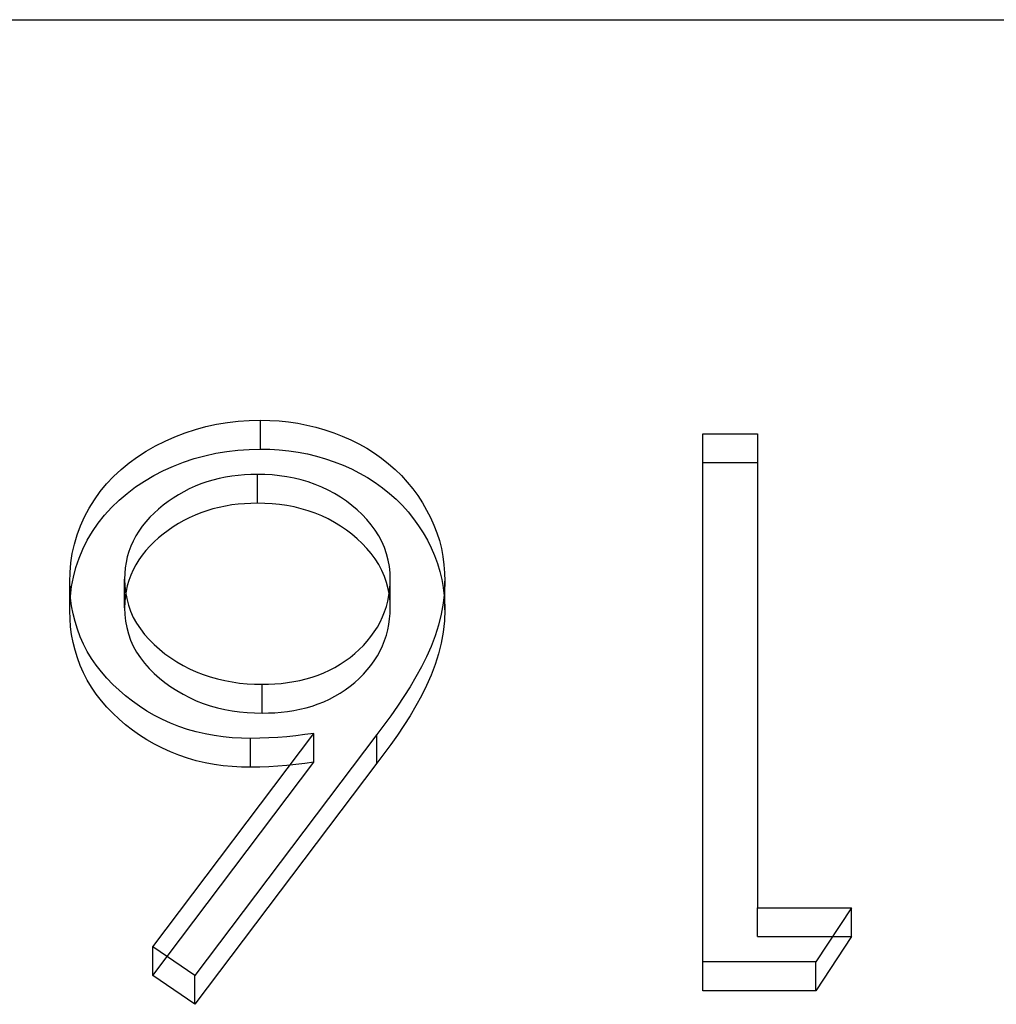
# Model space of a CAD drawing. Units: millimetres. Extents: x -30 to 10, y -4 to 4.
# Drawn here: x -4.3 to -2.6, y 2.3 to 4 of the extents above; entities that cross this region are included whole.
import ezdxf

# ---------------------------------------------------------------- set-up
doc = ezdxf.new("R2010")
doc.units = ezdxf.units.MM
doc.layers.add('MAIN-1', color=7, linetype='Continuous')
doc.layers.add('MAIN-2', color=7, linetype='Continuous')

msp = doc.modelspace()

# ---------------------------------------------------------------- linework, layer by layer
at = {"layer": 'MAIN-1'}
for p, q in [((-30, 4), (0, 4)), ((-3.9524, 3.2939), (-3.9338, 3.298)), ((-3.9338, 3.298), (-3.915, 3.3011)), ((-3.915, 3.3011), (-3.896, 3.3032)), ((-3.896, 3.3032), (-3.877, 3.3044)), ((-3.877, 3.3044), (-3.8578, 3.305)), ((-3.8578, 3.305), (-3.8415, 3.3045)), ((-3.8578, 3.255), (-3.8578, 3.305)), ((-3.8415, 3.3045), (-3.8252, 3.3037)), ((-3.8252, 3.3037), (-3.809, 3.3021)), ((-3.809, 3.3021), (-3.7929, 3.2998)), ((-3.7929, 3.2998), (-3.7769, 3.2967)), ((-4.006, 3.2764), (-3.9885, 3.2831)), ((-3.9885, 3.2831), (-3.9706, 3.2889)), ((-3.9706, 3.2889), (-3.9524, 3.2939)), ((-3.7769, 3.2967), (-3.7612, 3.2928)), ((-3.7612, 3.2928), (-3.7457, 3.2884)), ((-3.7457, 3.2884), (-3.7305, 3.2832)), ((-3.7305, 3.2832), (-3.7156, 3.2774)), ((-3.0895, 2.365), (-3.0895, 3.2815)), ((-3.0895, 3.2815), (-2.9946, 3.2815)), ((-2.9946, 3.2815), (-2.9946, 2.459)), ((-4.0397, 3.2606), (-4.0231, 3.2688)), ((-4.0231, 3.2688), (-4.006, 3.2764)), ((-3.7156, 3.2774), (-3.701, 3.271)), ((-3.701, 3.271), (-3.6868, 3.2639)), ((-3.6868, 3.2639), (-3.6731, 3.2563)), ((-4.071, 3.2416), (-4.0557, 3.2515)), ((-4.0557, 3.2515), (-4.0397, 3.2606)), ((-3.9541, 3.2434), (-3.9352, 3.2477)), ((-3.9352, 3.2477), (-3.9161, 3.2509)), ((-3.9161, 3.2509), (-3.8968, 3.2531)), ((-3.8968, 3.2531), (-3.8773, 3.2543)), ((-3.8773, 3.2543), (-3.8578, 3.255)), ((-3.8578, 3.255), (-3.8414, 3.2545)), ((-3.8414, 3.2545), (-3.8249, 3.2536)), ((-3.8249, 3.2536), (-3.8085, 3.2521)), ((-3.8085, 3.2521), (-3.7923, 3.2497)), ((-3.7923, 3.2497), (-3.7762, 3.2465)), ((-3.7762, 3.2465), (-3.7603, 3.2426)), ((-3.6731, 3.2563), (-3.6599, 3.2479)), ((-3.6599, 3.2479), (-3.6473, 3.239)), ((-4.0995, 3.2195), (-4.0857, 3.2309)), ((-4.0857, 3.2309), (-4.071, 3.2416)), ((-4.0087, 3.2253), (-3.9909, 3.2322)), ((-3.9909, 3.2322), (-3.9727, 3.2383)), ((-3.9727, 3.2383), (-3.9541, 3.2434)), ((-3.7603, 3.2426), (-3.7447, 3.2381)), ((-3.7447, 3.2381), (-3.7294, 3.2328)), ((-3.7294, 3.2328), (-3.7143, 3.2269)), ((-3.6473, 3.239), (-3.6352, 3.2295)), ((-3.6352, 3.2295), (-3.6237, 3.2194)), ((-3.0895, 3.2315), (-2.9946, 3.2315)), ((-4.1126, 3.2074), (-4.0995, 3.2195)), ((-4.0428, 3.2089), (-4.026, 3.2175)), ((-4.026, 3.2175), (-4.0087, 3.2253)), ((-3.7143, 3.2269), (-3.6997, 3.2204)), ((-3.6997, 3.2204), (-3.6854, 3.2132)), ((-3.6854, 3.2132), (-3.6716, 3.2054)), ((-3.6237, 3.2194), (-3.6129, 3.2088)), ((-4.1247, 3.1946), (-4.1126, 3.2074)), ((-4.0745, 3.1892), (-4.059, 3.1995)), ((-4.059, 3.1995), (-4.0428, 3.2089)), ((-3.9506, 3.1979), (-3.961, 3.1944)), ((-3.9401, 3.2011), (-3.9506, 3.1979)), ((-3.9293, 3.2038), (-3.9401, 3.2011)), ((-3.9185, 3.2061), (-3.9293, 3.2038)), ((-3.9075, 3.2079), (-3.9185, 3.2061)), ((-3.8964, 3.2093), (-3.9075, 3.2079)), ((-3.8853, 3.2102), (-3.8964, 3.2093)), ((-3.8741, 3.2107), (-3.8853, 3.2102)), ((-3.8629, 3.211), (-3.8741, 3.2107)), ((-3.8501, 3.2106), (-3.8629, 3.211)), ((-3.8373, 3.21), (-3.8501, 3.2106)), ((-3.8245, 3.2087), (-3.8373, 3.21)), ((-3.8118, 3.2069), (-3.8245, 3.2087)), ((-3.7993, 3.2045), (-3.8118, 3.2069)), ((-3.787, 3.2014), (-3.7993, 3.2045)), ((-3.7748, 3.1978), (-3.787, 3.2014)), ((-3.7629, 3.1937), (-3.7748, 3.1978)), ((-3.6716, 3.2054), (-3.6584, 3.1969)), ((-3.6584, 3.1969), (-3.6457, 3.1878)), ((-3.6129, 3.2088), (-3.6027, 3.1977)), ((-3.6027, 3.1977), (-3.5933, 3.1862)), ((-4.1459, 3.167), (-4.1358, 3.1811)), ((-4.1358, 3.1811), (-4.1247, 3.1946)), ((-4.1031, 3.1663), (-4.0892, 3.1781)), ((-4.0892, 3.1781), (-4.0745, 3.1892)), ((-3.9908, 3.181), (-4.0001, 3.1756)), ((-3.9811, 3.1859), (-3.9908, 3.181)), ((-3.9712, 3.1904), (-3.9811, 3.1859)), ((-3.961, 3.1944), (-3.9712, 3.1904)), ((-3.7513, 3.1889), (-3.7629, 3.1937)), ((-3.74, 3.1836), (-3.7513, 3.1889)), ((-3.7291, 3.1777), (-3.74, 3.1836)), ((-3.6457, 3.1878), (-3.6336, 3.1781)), ((-3.6336, 3.1781), (-3.6221, 3.1678)), ((-3.5933, 3.1862), (-3.5846, 3.1742)), ((-4.155, 3.1524), (-4.1459, 3.167)), ((-4.1162, 3.1538), (-4.1031, 3.1663)), ((-4.0179, 3.1639), (-4.0263, 3.1575)), ((-4.0091, 3.1699), (-4.0179, 3.1639)), ((-4.0001, 3.1756), (-4.0091, 3.1699)), ((-3.7186, 3.1713), (-3.7291, 3.1777)), ((-3.7085, 3.1644), (-3.7186, 3.1713)), ((-3.6988, 3.1571), (-3.7085, 3.1644)), ((-3.6221, 3.1678), (-3.6112, 3.1571)), ((-3.5846, 3.1742), (-3.5766, 3.1618)), ((-3.5766, 3.1618), (-3.5693, 3.1492)), ((-4.1631, 3.1374), (-4.155, 3.1524)), ((-4.1282, 3.1405), (-4.1162, 3.1538)), ((-4.0422, 3.1439), (-4.0495, 3.1365)), ((-4.0344, 3.1509), (-4.0422, 3.1439)), ((-4.0263, 3.1575), (-4.0344, 3.1509)), ((-3.6895, 3.1494), (-3.6988, 3.1571)), ((-3.6808, 3.1413), (-3.6895, 3.1494)), ((-3.6112, 3.1571), (-3.6011, 3.1458)), ((-3.6011, 3.1458), (-3.5917, 3.1341)), ((-3.5693, 3.1492), (-3.5627, 3.1362)), ((-4.17, 3.1219), (-4.1631, 3.1374)), ((-4.1392, 3.1265), (-4.1282, 3.1405)), ((-4.0563, 3.1289), (-4.0627, 3.1209)), ((-4.0495, 3.1365), (-4.0563, 3.1289)), ((-3.6728, 3.1326), (-3.6808, 3.1413)), ((-3.6652, 3.1236), (-3.6728, 3.1326)), ((-3.5917, 3.1341), (-3.5831, 3.1219)), ((-3.5627, 3.1362), (-3.5568, 3.123)), ((-4.1758, 3.1061), (-4.17, 3.1219)), ((-4.1581, 3.097), (-4.1492, 3.112)), ((-4.1492, 3.112), (-4.1392, 3.1265)), ((-4.0685, 3.1127), (-4.0738, 3.1041)), ((-4.0627, 3.1209), (-4.0685, 3.1127)), ((-3.6582, 3.1143), (-3.6652, 3.1236)), ((-3.6522, 3.1045), (-3.6582, 3.1143)), ((-3.5831, 3.1219), (-3.5751, 3.1094)), ((-3.5568, 3.123), (-3.5515, 3.1096)), ((-3.5515, 3.1096), (-3.5471, 3.096)), ((-4.1805, 3.0901), (-4.1758, 3.1061)), ((-4.1659, 3.0815), (-4.1581, 3.097)), ((-4.0785, 3.0953), (-4.0826, 3.0863)), ((-4.0738, 3.1041), (-4.0785, 3.0953)), ((-3.6469, 3.0943), (-3.6522, 3.1045)), ((-3.6423, 3.0839), (-3.6469, 3.0943)), ((-3.5751, 3.1094), (-3.5679, 3.0966)), ((-3.5679, 3.0966), (-3.5614, 3.0834)), ((-3.5471, 3.096), (-3.5435, 3.0822)), ((-4.1842, 3.0738), (-4.1805, 3.0901)), ((-4.1724, 3.0656), (-4.1659, 3.0815)), ((-4.086, 3.0771), (-4.0888, 3.0677)), ((-4.0826, 3.0863), (-4.086, 3.0771)), ((-3.6386, 3.0733), (-3.6423, 3.0839)), ((-3.5614, 3.0834), (-3.5555, 3.0701)), ((-3.5435, 3.0822), (-3.5408, 3.0683)), ((-4.1867, 3.0574), (-4.1842, 3.0738)), ((-4.1779, 3.0494), (-4.1724, 3.0656)), ((-4.0888, 3.0677), (-4.0909, 3.0582)), ((-3.6358, 3.0624), (-3.6386, 3.0733)), ((-3.6338, 3.0514), (-3.6358, 3.0624)), ((-3.5555, 3.0701), (-3.5504, 3.0565)), ((-3.5408, 3.0683), (-3.5391, 3.0542)), ((-4.1879, 3.0409), (-4.1867, 3.0574)), ((-4.1823, 3.0329), (-4.1779, 3.0494)), ((-4.0924, 3.0486), (-4.0932, 3.0389)), ((-4.0909, 3.0582), (-4.0924, 3.0486)), ((-3.6327, 3.0404), (-3.6338, 3.0514)), ((-3.5504, 3.0565), (-3.5462, 3.0427)), ((-3.5462, 3.0427), (-3.5428, 3.0287)), ((-3.5391, 3.0542), (-3.538, 3.0401)), ((-4.1886, 3.0243), (-4.1879, 3.0409)), ((-4.1881, 3.0105), (-4.1886, 3.0243)), ((-4.1855, 3.0162), (-4.1823, 3.0329)), ((-4.0932, 3.0389), (-4.0936, 3.0293)), ((-4.0936, 3.0293), (-4.0932, 3.0179)), ((-4.0936, 2.9793), (-4.0936, 3.0293)), ((-3.6323, 3.0293), (-3.6327, 3.0404)), ((-3.6327, 3.0197), (-3.6323, 3.0293)), ((-3.6323, 2.9793), (-3.6323, 3.0293)), ((-3.5428, 3.0287), (-3.5403, 3.0146)), ((-3.5373, 3.026), (-3.5382, 3.0067)), ((-3.538, 3.0401), (-3.5373, 3.026)), ((-4.1871, 2.9967), (-4.1881, 3.0105)), ((-4.1874, 2.9995), (-4.1855, 3.0162)), ((-4.0932, 3.0179), (-4.092, 3.0066)), ((-3.6346, 3.0006), (-3.6334, 3.0101)), ((-3.6334, 3.0101), (-3.6327, 3.0197)), ((-3.5403, 3.0146), (-3.5387, 3.0004)), ((-4.1854, 2.983), (-4.1871, 2.9967)), ((-4.092, 3.0066), (-4.0898, 2.9954)), ((-4.0898, 2.9954), (-4.0868, 2.9843)), ((-3.6389, 2.9818), (-3.6364, 2.9912)), ((-3.6364, 2.9912), (-3.6346, 3.0006)), ((-3.5382, 3.0067), (-3.5403, 2.9875)), ((-4.1829, 2.9693), (-4.1854, 2.983)), ((-4.0936, 2.9793), (-4.0932, 2.9679)), ((-4.0868, 2.9843), (-4.0831, 2.9734)), ((-4.0831, 2.9734), (-4.0783, 2.9629)), ((-3.642, 2.9726), (-3.6389, 2.9818)), ((-3.6327, 2.9697), (-3.6323, 2.9793)), ((-3.5403, 2.9875), (-3.5439, 2.9684)), ((-4.1795, 2.9558), (-4.1829, 2.9693)), ((-4.1753, 2.9425), (-4.1795, 2.9558)), ((-4.0932, 2.9679), (-4.092, 2.9566)), ((-4.092, 2.9566), (-4.0898, 2.9454)), ((-4.0783, 2.9629), (-4.0725, 2.9526)), ((-3.6498, 2.9547), (-3.6456, 2.9636)), ((-3.6456, 2.9636), (-3.642, 2.9726)), ((-3.6346, 2.9506), (-3.6334, 2.9601)), ((-3.6334, 2.9601), (-3.6327, 2.9697)), ((-3.5439, 2.9684), (-3.5487, 2.9496)), ((-4.1704, 2.9293), (-4.1753, 2.9425)), ((-4.0898, 2.9454), (-4.0868, 2.9343)), ((-4.0725, 2.9526), (-4.066, 2.9428)), ((-4.066, 2.9428), (-4.0587, 2.9334)), ((-3.66, 2.9377), (-3.6546, 2.9461)), ((-3.6546, 2.9461), (-3.6498, 2.9547)), ((-3.6389, 2.9318), (-3.6364, 2.9412)), ((-3.6364, 2.9412), (-3.6346, 2.9506)), ((-3.5487, 2.9496), (-3.5545, 2.9309)), ((-4.1647, 2.9164), (-4.1704, 2.9293)), ((-4.0868, 2.9343), (-4.0831, 2.9234)), ((-4.0831, 2.9234), (-4.0783, 2.9129)), ((-4.0587, 2.9334), (-4.0507, 2.9243)), ((-4.0507, 2.9243), (-4.0422, 2.9157)), ((-3.6789, 2.9142), (-3.6722, 2.9218)), ((-3.6722, 2.9218), (-3.6658, 2.9296)), ((-3.6658, 2.9296), (-3.66, 2.9377)), ((-3.6456, 2.9136), (-3.642, 2.9226)), ((-3.642, 2.9226), (-3.6389, 2.9318)), ((-3.5545, 2.9309), (-3.5613, 2.9126)), ((-4.1581, 2.9038), (-4.1647, 2.9164)), ((-4.0783, 2.9129), (-4.0725, 2.9026)), ((-4.0422, 2.9157), (-4.0331, 2.9075)), ((-4.0331, 2.9075), (-4.0234, 2.8998)), ((-3.6939, 2.9001), (-3.6862, 2.907)), ((-3.6862, 2.907), (-3.6789, 2.9142)), ((-3.6546, 2.8961), (-3.6498, 2.9047)), ((-3.6498, 2.9047), (-3.6456, 2.9136)), ((-3.5613, 2.9126), (-3.5694, 2.8946)), ((-4.1508, 2.8916), (-4.1581, 2.9038)), ((-4.1426, 2.8797), (-4.1508, 2.8916)), ((-4.0725, 2.9026), (-4.066, 2.8928)), ((-4.066, 2.8928), (-4.0587, 2.8834)), ((-4.0234, 2.8998), (-4.0133, 2.8926)), ((-4.0133, 2.8926), (-4.0028, 2.8858)), ((-3.7103, 2.8873), (-3.7019, 2.8935)), ((-3.7019, 2.8935), (-3.6939, 2.9001)), ((-3.6658, 2.8796), (-3.66, 2.8877)), ((-3.66, 2.8877), (-3.6546, 2.8961)), ((-3.5694, 2.8946), (-3.5781, 2.8768)), ((-4.1337, 2.8682), (-4.1426, 2.8797)), ((-4.0587, 2.8834), (-4.0507, 2.8743)), ((-4.0507, 2.8743), (-4.0422, 2.8657)), ((-4.0028, 2.8858), (-3.9919, 2.8794)), ((-3.9919, 2.8794), (-3.9806, 2.8736)), ((-3.9806, 2.8736), (-3.969, 2.8683)), ((-3.7475, 2.8666), (-3.7377, 2.8711)), ((-3.7377, 2.8711), (-3.7283, 2.8761)), ((-3.7283, 2.8761), (-3.7191, 2.8815)), ((-3.7191, 2.8815), (-3.7103, 2.8873)), ((-3.6789, 2.8642), (-3.6722, 2.8718)), ((-3.6722, 2.8718), (-3.6658, 2.8796)), ((-3.5781, 2.8768), (-3.5878, 2.8595)), ((-4.1241, 2.8572), (-4.1337, 2.8682)), ((-4.1139, 2.8466), (-4.1241, 2.8572)), ((-4.0422, 2.8657), (-4.0331, 2.8575)), ((-4.0331, 2.8575), (-4.0234, 2.8498)), ((-3.969, 2.8683), (-3.9571, 2.8636)), ((-3.9571, 2.8636), (-3.9449, 2.8595)), ((-3.9449, 2.8595), (-3.9324, 2.8561)), ((-3.9324, 2.8561), (-3.9197, 2.8532)), ((-3.7997, 2.8514), (-3.789, 2.8536)), ((-3.789, 2.8536), (-3.7783, 2.8561)), ((-3.7783, 2.8561), (-3.7678, 2.8591)), ((-3.7678, 2.8591), (-3.7575, 2.8626)), ((-3.7575, 2.8626), (-3.7475, 2.8666)), ((-3.6939, 2.8501), (-3.6862, 2.857)), ((-3.6862, 2.857), (-3.6789, 2.8642)), ((-3.5878, 2.8595), (-3.598, 2.8423)), ((-4.1031, 2.8364), (-4.1139, 2.8466)), ((-4.0918, 2.8266), (-4.1031, 2.8364)), ((-4.0234, 2.8498), (-4.0133, 2.8426)), ((-4.0133, 2.8426), (-4.0028, 2.8358)), ((-3.9197, 2.8532), (-3.9069, 2.8508)), ((-3.9069, 2.8508), (-3.8939, 2.849)), ((-3.8939, 2.849), (-3.8809, 2.8478)), ((-3.8809, 2.8478), (-3.8678, 2.8471)), ((-3.8678, 2.8471), (-3.8547, 2.8468)), ((-3.8547, 2.8468), (-3.8436, 2.8471)), ((-3.8547, 2.7968), (-3.8547, 2.8468)), ((-3.8436, 2.8471), (-3.8326, 2.8475)), ((-3.8326, 2.8475), (-3.8216, 2.8484)), ((-3.8216, 2.8484), (-3.8106, 2.8496)), ((-3.8106, 2.8496), (-3.7997, 2.8514)), ((-3.7191, 2.8315), (-3.7103, 2.8373)), ((-3.7103, 2.8373), (-3.7019, 2.8435)), ((-3.7019, 2.8435), (-3.6939, 2.8501)), ((-3.598, 2.8423), (-3.6087, 2.8254)), ((-4.0799, 2.8174), (-4.0918, 2.8266)), ((-4.0028, 2.8358), (-3.9919, 2.8294)), ((-3.9919, 2.8294), (-3.9806, 2.8236)), ((-3.9806, 2.8236), (-3.969, 2.8183)), ((-3.7475, 2.8166), (-3.7377, 2.8211)), ((-3.7377, 2.8211), (-3.7283, 2.8261)), ((-3.7283, 2.8261), (-3.7191, 2.8315)), ((-3.6087, 2.8254), (-3.6199, 2.8087)), ((-4.0676, 2.8086), (-4.0799, 2.8174)), ((-4.0549, 2.8003), (-4.0676, 2.8086)), ((-3.969, 2.8183), (-3.9571, 2.8136)), ((-3.9571, 2.8136), (-3.9449, 2.8095)), ((-3.9449, 2.8095), (-3.9324, 2.8061)), ((-3.9324, 2.8061), (-3.9197, 2.8032)), ((-3.9197, 2.8032), (-3.9069, 2.8008)), ((-3.7997, 2.8014), (-3.789, 2.8036)), ((-3.789, 2.8036), (-3.7783, 2.8061)), ((-3.7783, 2.8061), (-3.7678, 2.8091)), ((-3.7678, 2.8091), (-3.7575, 2.8126)), ((-3.7575, 2.8126), (-3.7475, 2.8166)), ((-3.6199, 2.8087), (-3.6315, 2.7922)), ((-4.0416, 2.7926), (-4.0549, 2.8003)), ((-4.0278, 2.7857), (-4.0416, 2.7926)), ((-4.0136, 2.7793), (-4.0278, 2.7857)), ((-3.9069, 2.8008), (-3.8939, 2.799)), ((-3.8939, 2.799), (-3.8809, 2.7978)), ((-3.8809, 2.7978), (-3.8678, 2.7971)), ((-3.8678, 2.7971), (-3.8547, 2.7968)), ((-3.8547, 2.7968), (-3.8436, 2.7971)), ((-3.8436, 2.7971), (-3.8326, 2.7975)), ((-3.8326, 2.7975), (-3.8216, 2.7984)), ((-3.8216, 2.7984), (-3.8106, 2.7996)), ((-3.8106, 2.7996), (-3.7997, 2.8014)), ((-3.6315, 2.7922), (-3.6435, 2.7759)), ((-3.9991, 2.7736), (-4.0136, 2.7793)), ((-3.9843, 2.7685), (-3.9991, 2.7736)), ((-3.9691, 2.7642), (-3.9843, 2.7685)), ((-3.6435, 2.7759), (-3.6556, 2.7597)), ((-4.0446, 2.3912), (-3.765, 2.7616)), ((-3.6556, 2.7597), (-3.9715, 2.3415)), ((-3.9537, 2.7606), (-3.9691, 2.7642)), ((-3.9381, 2.7578), (-3.9537, 2.7606)), ((-3.9223, 2.7555), (-3.9381, 2.7578)), ((-3.9065, 2.754), (-3.9223, 2.7555)), ((-3.8905, 2.7532), (-3.9065, 2.754)), ((-3.8746, 2.7528), (-3.8905, 2.7532)), ((-3.8588, 2.7531), (-3.8746, 2.7528)), ((-3.8431, 2.7537), (-3.8588, 2.7531)), ((-3.8274, 2.7545), (-3.8431, 2.7537)), ((-3.8117, 2.7558), (-3.8274, 2.7545)), ((-3.7961, 2.7575), (-3.8117, 2.7558)), ((-3.7805, 2.7594), (-3.7961, 2.7575)), ((-3.765, 2.7616), (-3.7805, 2.7594)), ((-3.765, 2.7116), (-3.765, 2.7616)), ((-4.0197, 2.3743), (-3.765, 2.7116)), ((-2.9946, 2.459), (-2.8317, 2.459)), ((-2.9946, 2.409), (-2.9946, 2.459)), ((-2.8317, 2.459), (-2.8938, 2.365)), ((-2.9946, 2.409), (-2.8648, 2.409)), ((-3.9715, 2.3415), (-4.0446, 2.3912)), ((-2.8938, 2.365), (-3.0895, 2.365))]:
    msp.add_line(p, q, dxfattribs=at)
at = {"layer": 'MAIN-2'}
for p, q in [((-3.8629, 3.161), (-3.8629, 3.211)), ((-3.8629, 3.161), (-3.8741, 3.1607)), ((-3.8501, 3.1606), (-3.8629, 3.161)), ((-3.961, 3.1444), (-3.9712, 3.1404)), ((-3.9506, 3.1479), (-3.961, 3.1444)), ((-3.9401, 3.1511), (-3.9506, 3.1479)), ((-3.9293, 3.1538), (-3.9401, 3.1511)), ((-3.9185, 3.1561), (-3.9293, 3.1538)), ((-3.9075, 3.1579), (-3.9185, 3.1561)), ((-3.8964, 3.1593), (-3.9075, 3.1579)), ((-3.8853, 3.1602), (-3.8964, 3.1593)), ((-3.8741, 3.1607), (-3.8853, 3.1602)), ((-3.8373, 3.16), (-3.8501, 3.1606)), ((-3.8245, 3.1587), (-3.8373, 3.16)), ((-3.8118, 3.1569), (-3.8245, 3.1587)), ((-3.7993, 3.1545), (-3.8118, 3.1569)), ((-3.787, 3.1514), (-3.7993, 3.1545)), ((-3.7748, 3.1478), (-3.787, 3.1514)), ((-3.7629, 3.1437), (-3.7748, 3.1478)), ((-3.9908, 3.131), (-4.0001, 3.1256)), ((-3.9811, 3.1359), (-3.9908, 3.131)), ((-3.9712, 3.1404), (-3.9811, 3.1359)), ((-3.7513, 3.1389), (-3.7629, 3.1437)), ((-3.74, 3.1336), (-3.7513, 3.1389)), ((-3.7291, 3.1277), (-3.74, 3.1336)), ((-3.7186, 3.1213), (-3.7291, 3.1277)), ((-4.0179, 3.1139), (-4.0263, 3.1075)), ((-4.0091, 3.1199), (-4.0179, 3.1139)), ((-4.0001, 3.1256), (-4.0091, 3.1199)), ((-3.7085, 3.1144), (-3.7186, 3.1213)), ((-3.6988, 3.1071), (-3.7085, 3.1144)), ((-4.0422, 3.0939), (-4.0495, 3.0865)), ((-4.0344, 3.1009), (-4.0422, 3.0939)), ((-4.0263, 3.1075), (-4.0344, 3.1009)), ((-3.6895, 3.0994), (-3.6988, 3.1071)), ((-3.6808, 3.0913), (-3.6895, 3.0994)), ((-4.0563, 3.0789), (-4.0627, 3.0709)), ((-4.0495, 3.0865), (-4.0563, 3.0789)), ((-3.6728, 3.0826), (-3.6808, 3.0913)), ((-3.6652, 3.0736), (-3.6728, 3.0826)), ((-4.0685, 3.0627), (-4.0738, 3.0541)), ((-4.0627, 3.0709), (-4.0685, 3.0627)), ((-3.6582, 3.0643), (-3.6652, 3.0736)), ((-3.6522, 3.0545), (-3.6582, 3.0643)), ((-4.0785, 3.0453), (-4.0826, 3.0363)), ((-4.0738, 3.0541), (-4.0785, 3.0453)), ((-3.6469, 3.0443), (-3.6522, 3.0545)), ((-3.6423, 3.0339), (-3.6469, 3.0443)), ((-4.1886, 2.9743), (-4.1886, 3.0243)), ((-4.086, 3.0271), (-4.0888, 3.0177)), ((-4.0826, 3.0363), (-4.086, 3.0271)), ((-3.6386, 3.0233), (-3.6423, 3.0339)), ((-3.5373, 2.976), (-3.5373, 3.026)), ((-4.0909, 3.0082), (-4.0924, 2.9986)), ((-4.0888, 3.0177), (-4.0909, 3.0082)), ((-3.6358, 3.0124), (-3.6386, 3.0233)), ((-3.6338, 3.0014), (-3.6358, 3.0124)), ((-4.1881, 2.9869), (-4.1879, 2.9911)), ((-4.1879, 2.9911), (-4.1877, 2.9953)), ((-4.1877, 2.9953), (-4.1874, 2.9995)), ((-4.0924, 2.9986), (-4.0932, 2.9889)), ((-3.6327, 2.9904), (-3.6338, 3.0014)), ((-3.6323, 2.9793), (-3.6327, 2.9904)), ((-3.5387, 3.0004), (-3.5384, 2.9963)), ((-3.5384, 2.9963), (-3.5381, 2.9923)), ((-3.5381, 2.9923), (-3.5379, 2.9882)), ((-4.1886, 2.9743), (-4.1884, 2.9785)), ((-4.1881, 2.9605), (-4.1886, 2.9743)), ((-4.1884, 2.9785), (-4.1883, 2.9827)), ((-4.1883, 2.9827), (-4.1881, 2.9869)), ((-4.0932, 2.9889), (-4.0936, 2.9793)), ((-3.5373, 2.976), (-3.5382, 2.9567)), ((-3.5379, 2.9882), (-3.5377, 2.9841)), ((-3.5377, 2.9841), (-3.5375, 2.98)), ((-3.5375, 2.98), (-3.5373, 2.976)), ((-4.1871, 2.9467), (-4.1881, 2.9605)), ((-3.5382, 2.9567), (-3.5403, 2.9375)), ((-4.1854, 2.933), (-4.1871, 2.9467)), ((-4.1829, 2.9193), (-4.1854, 2.933)), ((-3.5403, 2.9375), (-3.5439, 2.9184)), ((-4.1795, 2.9058), (-4.1829, 2.9193)), ((-4.1753, 2.8925), (-4.1795, 2.9058)), ((-3.5439, 2.9184), (-3.5487, 2.8996)), ((-4.1704, 2.8793), (-4.1753, 2.8925)), ((-3.5487, 2.8996), (-3.5545, 2.8809)), ((-4.1647, 2.8664), (-4.1704, 2.8793)), ((-3.5545, 2.8809), (-3.5613, 2.8626)), ((-4.1581, 2.8538), (-4.1647, 2.8664)), ((-4.1508, 2.8416), (-4.1581, 2.8538)), ((-3.5613, 2.8626), (-3.5694, 2.8446)), ((-4.1426, 2.8297), (-4.1508, 2.8416)), ((-3.5694, 2.8446), (-3.5781, 2.8268)), ((-4.1337, 2.8182), (-4.1426, 2.8297)), ((-3.5781, 2.8268), (-3.5878, 2.8095)), ((-4.1241, 2.8072), (-4.1337, 2.8182)), ((-4.1139, 2.7966), (-4.1241, 2.8072)), ((-3.5878, 2.8095), (-3.598, 2.7923)), ((-4.1031, 2.7864), (-4.1139, 2.7966)), ((-4.0918, 2.7766), (-4.1031, 2.7864)), ((-3.598, 2.7923), (-3.6087, 2.7754)), ((-4.0799, 2.7674), (-4.0918, 2.7766)), ((-3.6087, 2.7754), (-3.6199, 2.7587)), ((-4.0676, 2.7586), (-4.0799, 2.7674)), ((-4.0549, 2.7503), (-4.0676, 2.7586)), ((-3.8746, 2.7028), (-3.8746, 2.7528)), ((-3.6556, 2.7097), (-3.6556, 2.7597)), ((-3.6199, 2.7587), (-3.6315, 2.7422)), ((-4.0416, 2.7426), (-4.0549, 2.7503)), ((-4.0278, 2.7357), (-4.0416, 2.7426)), ((-4.0136, 2.7293), (-4.0278, 2.7357)), ((-3.6315, 2.7422), (-3.6435, 2.7259)), ((-3.9991, 2.7236), (-4.0136, 2.7293)), ((-3.9843, 2.7185), (-3.9991, 2.7236)), ((-3.9691, 2.7142), (-3.9843, 2.7185)), ((-3.6435, 2.7259), (-3.6556, 2.7097)), ((-3.6556, 2.7097), (-3.9715, 2.2915)), ((-3.9537, 2.7106), (-3.9691, 2.7142)), ((-3.9381, 2.7078), (-3.9537, 2.7106)), ((-3.9223, 2.7055), (-3.9381, 2.7078)), ((-3.9065, 2.704), (-3.9223, 2.7055)), ((-3.8905, 2.7032), (-3.9065, 2.704)), ((-3.8746, 2.7028), (-3.8905, 2.7032)), ((-3.8588, 2.7031), (-3.8746, 2.7028)), ((-3.8431, 2.7037), (-3.8588, 2.7031)), ((-3.8274, 2.7045), (-3.8431, 2.7037)), ((-3.8117, 2.7058), (-3.8274, 2.7045)), ((-3.7961, 2.7075), (-3.8117, 2.7058)), ((-3.7805, 2.7094), (-3.7961, 2.7075)), ((-3.765, 2.7116), (-3.7805, 2.7094)), ((-2.8317, 2.409), (-2.8317, 2.459)), ((-2.8317, 2.409), (-2.8938, 2.315)), ((-2.8648, 2.409), (-2.8317, 2.409)), ((-4.0446, 2.3412), (-4.0446, 2.3912)), ((-4.0446, 2.3412), (-4.0197, 2.3743)), ((-3.0895, 2.315), (-3.0895, 2.365)), ((-2.8938, 2.315), (-2.8938, 2.365)), ((-3.9715, 2.2915), (-4.0446, 2.3412)), ((-3.9715, 2.2915), (-3.9715, 2.3415)), ((-2.8938, 2.315), (-3.0895, 2.315))]:
    msp.add_line(p, q, dxfattribs=at)

doc.saveas('drawing.dxf')
